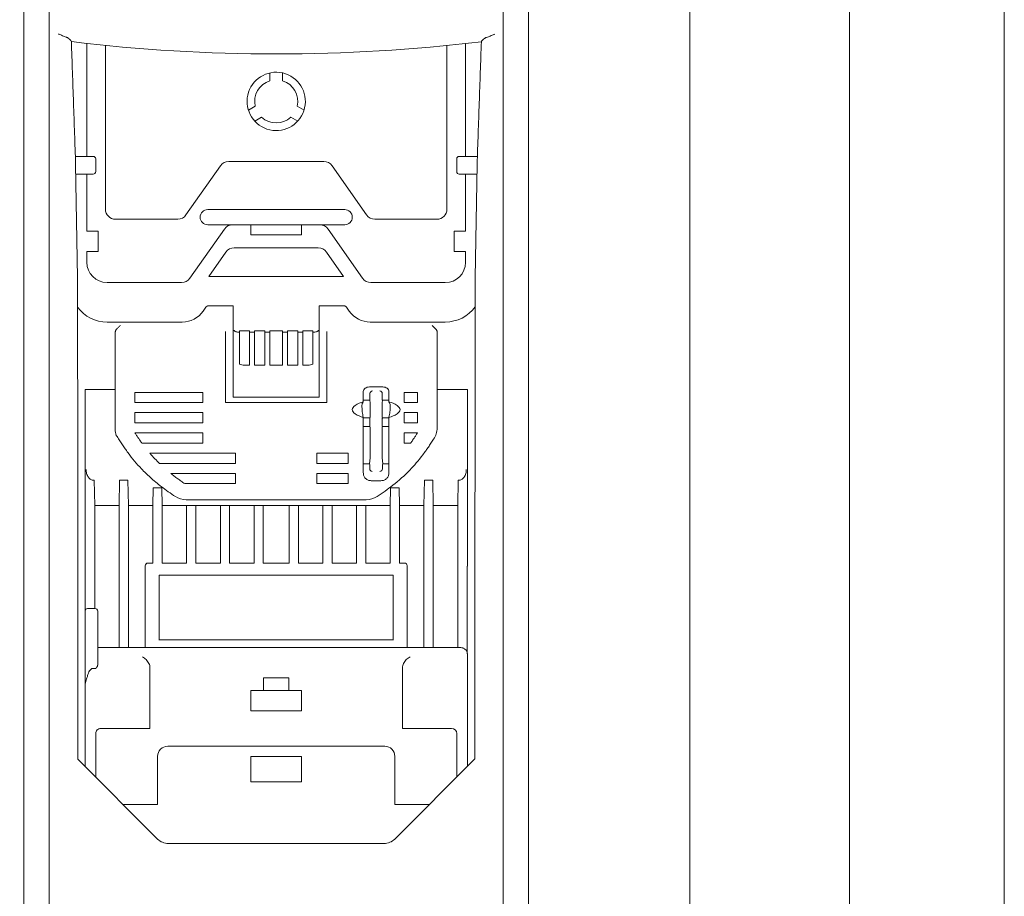
# Model space of a CAD drawing. Units: millimetres. Extents: x 0 to 13571, y 0 to 4752.
# Drawn here: x 2968 to 3162, y 2244 to 2417 of the extents above; entities that cross this region are included whole.
import ezdxf
from ezdxf.enums import TextEntityAlignment as Align

# ---------------------------------------------------------------- set-up
doc = ezdxf.new("R2010")
doc.units = ezdxf.units.MM
for name, color, linetype, lineweight in [('2DE_OBJ_Lamel-APP', 130, 'Continuous', 18), ('2DE_OBJ_Lamel-DISTR', 53, 'Continuous', 18), ('2DE_TXTNUM', 11, 'Continuous', 18)]:
    doc.layers.add(name, color=color, linetype=linetype, lineweight=lineweight)
doc.layers.add('2DE_TXTPAR', color=41, linetype='Continuous')
doc.styles.add('CP_ATTR', font='arial.ttf')
doc.styles.add('CP_ELATT', font='arial.ttf')

# ---------------------------------------------------------------- blocks, each defined once
blk = doc.blocks.new('2dlam_btvc123_3_gor-03_zvunwso')
at = {"linetype": 'Continuous'}
for p, q in [((-49.780892294375, 278.2610373144466), (-49.780892294375, -382.7389626855561)), ((49.71910770562589, 278.2610373144466), (49.71910770562589, -382.7389626855561)), ((-37.38089229439096, 163.3951646006858), (-37.38089229439096, 185.6761199137909)), ((-33.70931941913762, 152.9992216380096), (-33.70931941913671, 185.2910633730856)), ((33.6475348303984, 185.2755565469086), (33.6475348303984, 152.9992216380096)), ((37.31910770565355, 163.3951646007299), (37.31910770565355, 185.6589030768778)), ((-1.280892294368639, 178.3066288992686), (-1.280892294368639, 179.8570957771035)), ((1.219107705631357, 178.3066288992686), (1.219107705631357, 179.8570957771035)), ((-5.516447818175038, 172.5208984115966), (-4.17370411423735, 173.2961318505167)), ((5.454663229437869, 172.5208984115966), (4.111919525498588, 173.2961318505167)), ((-2.923704114237806, 171.1310683410597), (-4.266447818175261, 170.3558349021326)), ((2.861919525498365, 171.1310683410597), (4.204663229437413, 170.3558349021326)), ((-39.64095008399272, 163.3951646006858), (-36.13089495294218, 163.3951646006858)), ((39.64095013515987, 163.3951646007299), (36.06910504716416, 163.3951646007299)), ((-35.63089495294117, 160.3951646006858), (-35.63089495294117, 162.8951646006899)), ((-11.03475133434767, 161.5467783912277), (-17.82690572240926, 151.8516648847776)), ((-9.396730120165783, 162.3992216380066), (9.334945531428618, 162.3992216380066)), ((17.76512113367596, 151.8516648847776), (10.97296674561403, 161.5467783912277)), ((35.56910504716552, 162.8951646007258), (35.56910504716552, 160.3951646007299)), ((-36.13089495294218, 159.8951646006899), (-39.55405421194621, 159.8951646006899)), ((-37.38089229439096, 148.6451672583698), (-37.38089229439096, 159.8951646006899)), ((36.06910504716416, 159.8951646007299), (39.55405421194155, 159.8951646007299)), ((37.31910770565355, 148.6451672584035), (37.31910770565355, 159.8951646007299)), ((-13.53089229436864, 152.8992216380106), (13.46910770563136, 152.8992216380106)), ((-31.13089495294389, 150.999218980332), (-31.70931941913807, 150.9992216380119)), ((-19.46492693659729, 150.9992216380119), (-31.13089495294389, 150.999218980332)), ((13.46910770563136, 149.8992216380097), (-13.53089229436864, 149.8992216380097)), ((-5.030892294366026, 149.8992216380097), (-5.030892294366026, 147.8992216380065)), ((4.969107705633972, 147.8992216380065), (4.969107705633972, 149.8992216380097)), ((31.06910504722681, 150.999218980332), (19.40314234785967, 150.9992216380119)), ((31.64753483039977, 150.9992216380119), (31.06910504722407, 150.999218980332)), ((-37.38089229439096, 148.6451672583698), (-35.13089229445369, 148.6451672583698)), ((-35.13089229445369, 144.645167258363), (-35.13089229445369, 148.6451672583698)), ((-10.25413576046048, 149.0467783912358), (-17.046290148519, 139.3516648847867)), ((4.969107705633972, 147.8992216380065), (-5.030892294366026, 147.8992216380065)), ((16.9845055597807, 139.3516648847749), (10.1923511717199, 149.0467783912358)), ((37.31910770565355, 148.6451672584035), (35.06910770565355, 148.6451672584035)), ((35.06910770567356, 144.645167258363), (35.06910770565355, 148.6451672584035)), ((-37.38089229439096, 144.645167258363), (-35.13089229445369, 144.645167258363)), ((-37.38089229439096, 142.4992216380046), (-37.38089229439096, 144.645167258363)), ((-13.32819261569341, 139.7231659449899), (-9.969637494703989, 144.5171637335079)), ((-8.331616280518688, 145.3696069802786), (8.269826374800687, 145.3696069802786)), ((13.26640270996904, 139.7231659449899), (9.907847588984962, 144.5171637335079)), ((37.31910770565355, 144.645167258363), (35.06910770567356, 144.645167258363)), ((37.31910770565355, 142.4992216380046), (37.31910770565355, 144.645167258363)), ((-18.68431136270465, 138.4992216380087), (-33.38089229439095, 138.4992216380087)), ((-13.32819261569341, 139.7231659449899), (13.26640270996904, 139.7231659449899)), ((18.62252677396509, 138.4992216380087), (33.31910770565186, 138.4992216380087)), ((-14.43709266314454, 132.8648684000695), (-13.88983318410567, 133.6460258728366)), ((-13.43953591998342, 133.8981877567598), (-8.530894952877247, 133.8981877567598)), ((-8.530894952879066, 115.8889827767088), (-8.530894952877247, 133.8981877567598)), ((8.469105429396222, 115.8889827767088), (8.469105429396222, 133.8981877567598)), ((8.469105429396222, 133.8981877567598), (13.37774601425371, 133.8981877567598)), ((14.37530275741483, 132.8648684000695), (13.82804330646729, 133.646025892529)), ((-33.38089495287886, 130.7222770497387), (-18.55421142554007, 130.7222770497387)), ((33.31910504714779, 130.7222770497387), (18.49242151980695, 130.7222770497387)), ((-31.75938391320517, 109.2321514971877), (-31.75938391320221, 128.7594755658278)), ((-10.03089495287724, 128.8482088535564), (-10.0308949528777, 114.8409821878044)), ((-8.280892294388195, 129.0776445927477), (-8.530894952879066, 129.0776445927477)), ((-8.280892294390922, 129.0776445927586), (-8.280892294390922, 128.9887113033255)), ((-7.280891912115292, 122.4100504430275), (-7.280891912115292, 128.9887113033255)), ((-5.280891912115293, 128.9887113033255), (-7.280891912115292, 128.9887113033255)), ((-5.280891912115293, 128.9887113033255), (-5.280891912115293, 128.7238239516478)), ((-5.280891912115293, 128.7238239516478), (-5.280889239184943, 126.9211254965735)), ((-5.280891912115293, 128.7238239516478), (-4.280891912115293, 128.7238239516478)), ((-5.280891912109836, 128.7238239516227), (-5.280889239178691, 126.9211254965557)), ((-4.280891912115293, 122.2050579292058), (-4.280891912115293, 128.9887113033255)), ((-2.280891912116083, 128.9887113033255), (-4.280891912115293, 128.9887113033255)), ((-2.280891912116083, 122.2050579292058), (-2.280891912116083, 128.9887113033255)), ((-2.280891912116083, 128.7238239516478), (-1.280891912116089, 128.7238239516478)), ((-1.280891912116089, 122.2050579292058), (-1.280891912116089, 128.9887113033255)), ((1.219108087884364, 128.9887113033255), (-1.280891912116089, 128.9887113033255)), ((1.219108087884364, 122.2050579292058), (1.219108087884364, 128.9887113033255)), ((1.219108087884364, 128.7238239516478), (2.219108087884706, 128.7238239516478)), ((2.219108087884706, 122.2050579292058), (2.219108087884706, 128.9887113033255)), ((4.219108087884363, 128.9887113033255), (2.219108087884706, 128.9887113033255)), ((4.219108087884363, 122.2050579292058), (4.219108087884363, 128.9887113033255)), ((4.219108087884363, 128.7238239516478), (5.219108087884706, 128.7238239516478)), ((5.219108087884706, 128.7238239516478), (5.219104650421286, 126.9211254965735)), ((5.219108087890048, 128.7238239516227), (5.219104650427539, 126.9211254965557)), ((5.219108087884706, 128.9887113033255), (5.219108087884706, 128.7238239516478)), ((7.219108087884251, 128.9887113033255), (5.219108087884706, 128.9887113033255)), ((7.219108087884251, 124.3791232145486), (7.219108087884251, 128.9887113033255)), ((8.469105429396222, 129.0776445927477), (8.219107705611236, 129.0776445927477)), ((8.219107705608508, 129.0776445927586), (8.219108087883683, 128.9887113033255)), ((9.969105429396222, 128.8482088535564), (9.969105429396222, 114.8409821878044)), ((31.69759438971994, 128.7594756235476), (31.69759438972131, 109.8447428882277)), ((-5.280891912115293, 122.2050579292058), (-5.280889239184943, 126.9211254965735)), ((5.219104650421286, 126.9211254965735), (5.219108087884706, 122.2050579292058)), ((7.219108087884251, 124.3791232145486), (7.219107992313522, 122.4100507385137)), ((-5.280891912115293, 122.2050579292058), (-6.280892294390581, 122.2050579292058)), ((-2.280891912116083, 122.2050579292058), (-4.280891912115293, 122.2050579292058)), ((1.219108087884364, 122.2050579292058), (-1.280891912116089, 122.2050579292058)), ((4.219108087884363, 122.2050579292058), (2.219108087884706, 122.2050579292058)), ((6.219107705609418, 122.2050579292058), (5.219108087884706, 122.2050579292058)), ((-37.73089251902002, 117.3939868540506), (-31.75938391320278, 117.3939868540615)), ((-37.73089251902002, 117.3939868540506), (-37.73089251902002, 82.58565839399309)), ((-27.8972471198299, 114.8482088535565), (-27.8972471198299, 116.8482088535566)), ((-27.8972471198299, 116.8482088535566), (-14.53089495287793, 116.8482088535566)), ((-14.53089495287793, 116.8482088535566), (-14.53089495287793, 114.8482088535565)), ((17.13701616086007, 114.9755854257177), (17.13701616086007, 117.0213124688735)), ((20.98319569312878, 117.9142925424944), (18.35501440106735, 117.9142925424944)), ((18.46151118441355, 116.6239392108969), (18.46151118441355, 115.3996082855738)), ((20.87670422675774, 116.6239392108969), (20.87670422675774, 115.3996082855738)), ((22.20119393333505, 117.0213124688735), (22.20119393333505, 114.9755854257177)), ((25.20119393333528, 116.8482088535566), (27.83545759634762, 116.8482088535566)), ((25.20119393333528, 114.8482088535565), (25.20119393333528, 116.8482088535566)), ((27.83545759634762, 116.8482088535566), (27.83545759634762, 114.8482088535565)), ((37.66910793026682, 117.3939868540506), (31.69759438971994, 117.3939868540615)), ((37.66910793026682, 117.3939868540506), (37.66910793026682, 82.58565839399309)), ((-14.53089495287793, 114.8482088535565), (-27.8972471198299, 114.8482088535565)), ((-10.0308949528777, 114.8409821878044), (9.969105429396222, 114.8409821878044)), ((8.469105429396222, 115.8889827767088), (-8.530894952879066, 115.8889827767088)), ((17.137016160862, 115.2955242398166), (18.36910770558541, 115.2955242398166)), ((18.36910770558541, 115.3304343696754), (18.36910770558541, 115.2955242398166)), ((18.36910770558541, 115.3304343696754), (18.42692686054488, 115.3304343696754)), ((18.42692686054488, 115.3304343696754), (18.46151118441355, 115.3996082855738)), ((18.48269929681316, 114.7713041035058), (18.42692686054488, 115.3304343696754)), ((20.85551611435846, 114.7713041035058), (20.91128855062732, 115.3304343696754)), ((20.91128855062732, 115.3304343696754), (20.87670422675774, 115.3996082855738)), ((20.91128855062732, 115.3304343696754), (20.96910770558498, 115.3304343696754)), ((20.96910770558498, 115.2955242398166), (20.96910770558498, 115.3304343696754)), ((20.96910770558498, 115.2955242398166), (22.2011939333388, 115.2955242398166)), ((27.83545759634762, 114.8482088535565), (25.20119393333528, 114.8482088535565)), ((-27.8972471198299, 110.8482088535565), (-27.8972471198299, 112.8482088535615)), ((-27.8972471198299, 112.8482088535615), (-14.53089495287793, 112.8482088535615)), ((-14.53089495287793, 112.8482088535615), (-14.53089495287793, 110.8482088535565)), ((25.20119393333528, 110.8482088535565), (25.20119393333528, 112.8482088535615)), ((25.20119393333528, 112.8482088535615), (27.83545759634762, 112.8482088535615)), ((27.83545759634762, 112.8482088535615), (27.83545759634762, 110.8482088535565)), ((-14.53089495287793, 110.8482088535565), (-27.8972471198299, 110.8482088535565)), ((17.13701616086007, 101.0379795482799), (17.13701616086007, 111.9153296412587)), ((17.137016160862, 111.7920618670937), (18.36910770558541, 111.7920618670937)), ((18.36910770558541, 111.7920618670937), (18.36910770558541, 111.7571517372457)), ((18.36910770558541, 111.7571517372457), (18.42692686054488, 111.7571517372457)), ((18.48204050477841, 111.9776902984076), (18.42692686054488, 111.7571517372457)), ((18.42692686054488, 111.7571517372457), (18.46261721675535, 111.6857655881736)), ((18.46261721675535, 111.6857655881736), (18.46261721675535, 110.2107846093276)), ((20.85617490639549, 111.9776902984076), (20.91128855062584, 111.7571517372457)), ((20.91128855062584, 111.7571517372457), (20.87559819441515, 111.6857655881736)), ((20.87559819441515, 111.6857655881736), (20.87559819441515, 110.2107846093276)), ((20.96910770558498, 111.7571517372457), (20.91128855062584, 111.7571517372457)), ((20.96910770558498, 111.7571517372457), (20.96910770558498, 111.7920618670937)), ((20.96910770558498, 111.7920618670937), (22.2011939333388, 111.7920618670937)), ((22.20119393333505, 111.9153296412587), (22.20119393333505, 101.0379795482799)), ((27.83545759634762, 110.8482088535565), (25.20119393333528, 110.8482088535565)), ((-27.8972471198299, 108.8482088535565), (-14.53089495287793, 108.8482088535565)), ((-14.53089495287793, 106.8482088535565), (-14.53089495287793, 108.8482088535565)), ((18.41560339094622, 110.1167497961864), (17.137016160862, 110.1167497961864)), ((18.41560339094622, 110.1167497961864), (18.46261721675535, 110.2107846093276)), ((18.46671900600449, 109.9122094440645), (18.41560339094622, 110.1167497961864)), ((18.46867165027879, 109.9122094440645), (18.46671900600449, 109.9122094440645)), ((20.87149640516782, 109.9122094440645), (20.86954376089307, 109.9122094440645)), ((20.87149640516782, 109.9122094440645), (20.92261202022382, 110.1167497961864)), ((20.92261202022382, 110.1167497961864), (20.87559819441515, 110.2107846093276)), ((22.2011939333388, 110.1167497961864), (20.92261202022382, 110.1167497961864)), ((25.20119393333528, 108.8482088535565), (27.83545759634762, 108.8482088535565)), ((25.20119393333528, 106.8482088535565), (25.20119393333528, 108.8482088535565)), ((-14.53089495287793, 106.8482088535565), (-26.53048701044099, 106.8482088535565)), ((26.46869748695815, 106.8482088535565), (25.20119393333528, 106.8482088535565)), ((-24.94742340990797, 104.8482088535565), (-8.030895418601288, 104.8482088535565)), ((-8.030895418601288, 104.8482088535565), (-8.030895418601288, 102.8482088535556)), ((7.969104581397798, 104.8482088535565), (7.969104581397798, 102.8482088535556)), ((7.969104581397798, 104.8482088535565), (14.1370161608603, 104.8482088535565)), ((14.1370161608603, 104.8482088535565), (14.1370161608603, 102.8482088535556)), ((18.35143494380645, 102.7637740576356), (18.46650638157541, 103.9173891394375)), ((18.46888433551805, 103.9173891394375), (18.46650638157541, 103.9173891394375)), ((20.87170902959576, 103.9173891394375), (20.86933107565494, 103.9173891394375)), ((20.98678046736393, 102.7637740576356), (20.87170902959576, 103.9173891394375)), ((-8.030895418601288, 102.8482088535556), (-23.05306980687658, 102.8482088535556)), ((14.1370161608603, 102.8482088535556), (7.969104581397798, 102.8482088535556)), ((18.35143494380645, 102.7637740576356), (17.137016160862, 102.7637740576356)), ((18.35143494380645, 102.7637740576356), (18.42080866593369, 102.6250160458126)), ((18.42080866593369, 102.6250160458126), (18.42080866593369, 101.7566334313014)), ((20.98678046736393, 102.7637740576356), (20.91740674523771, 102.6250160458126)), ((20.91740674523771, 102.6250160458126), (20.91740674523771, 101.7566334313014)), ((20.98678046736393, 102.7637740576356), (22.2011939333388, 102.7637740576356)), ((-35.91033059459369, 99.50321689361772), (-36.02589537915174, 99.50321689361772)), ((-35.91033059459369, 99.50321689361772), (-35.82305526995333, 94.5032168936268)), ((-30.99760591923598, 94.5032168936268), (-30.91033059459369, 99.50321689361772)), ((-29.26033059459462, 99.50321689361772), (-30.91033059459369, 99.50321689361772)), ((-29.26033059459462, 99.50321689361772), (-29.17305526995517, 94.5032168936268)), ((-20.79213849227619, 100.8482088535616), (-8.030895418601288, 100.8482088535616)), ((-8.030895418601288, 100.8482088535616), (-8.030895418601288, 98.84820885355657)), ((7.969104581397798, 100.8482088535616), (7.969104581397798, 98.84820885355657)), ((7.969104581397798, 100.8482088535616), (14.1370161608603, 100.8482088535616)), ((14.1370161608603, 100.8482088535616), (14.13701616085939, 98.84820885355657)), ((18.70773695496882, 99.41429254249668), (20.6304731392238, 99.41429254249668)), ((29.11127068120175, 94.5032168936268), (29.19854600584392, 99.50321689361772)), ((30.84854600584368, 99.50321689361772), (29.19854600584392, 99.50321689361772)), ((30.84854600584368, 99.50321689361772), (30.93582133048403, 94.5032168936268)), ((35.76127068120332, 94.5032168936268), (35.84854600584413, 99.50321689361772)), ((35.96411079040207, 99.50321689361772), (35.84854600584413, 99.50321689361772)), ((-24.34760591923725, 94.5032168936268), (-24.28589294535232, 98.0387507995529)), ((-22.58476824383809, 98.0387507995529), (-24.28589294535232, 98.0387507995529)), ((-22.58476824383809, 98.0387507995529), (-22.52305526995315, 94.5032168936268)), ((-8.030895418601288, 98.84820885355657), (-18.07954413436175, 98.84820885355657)), ((14.13701616085939, 98.84820885355657), (7.969104581397798, 98.84820885355657)), ((22.46127068120313, 94.5032168936268), (22.52298365508716, 98.0387507995529)), ((24.22410835660037, 98.0387507995529), (22.52298365508716, 98.0387507995529)), ((24.22410835660037, 98.0387507995529), (24.28582133048542, 94.5032168936268)), ((-17.75759272073628, 95.66103465677952), (17.69580294930017, 95.66103465677952)), ((-30.99760591923598, 94.5032168936268), (-35.82305526995333, 94.5032168936268)), ((-35.82305526995333, 74.21580168928584), (-35.82305526995333, 94.5032168936268)), ((-30.99760591923598, 94.5032168936268), (-30.99760591923507, 66.54921918084347)), ((-29.17305526995517, 66.54921918084347), (-29.17305526995517, 94.5032168936268)), ((-24.34760591923725, 94.5032168936268), (-29.17305526995517, 94.5032168936268)), ((-24.34760591923725, 94.5032168936268), (-24.34760591923521, 83.16402990790085)), ((-17.69760591923659, 94.5032168936268), (-22.52305526995315, 94.5032168936268)), ((-22.52305526995315, 83.16402990790085), (-22.52305526995315, 94.5032168936268)), ((-17.69760591923659, 94.5032168936268), (-17.69760599637663, 83.16402990790085)), ((-17.63651319198743, 94.50321689363771), (-17.69760591923659, 94.5032168936268)), ((-17.63651319198743, 94.50321689363771), (-15.93414799720494, 94.50321689363771)), ((-15.87305534708309, 94.5032168936268), (-15.93414799720494, 94.50321689363771)), ((-15.87305534709469, 83.16402990790085), (-15.87305534708309, 94.5032168936268)), ((-11.04760591923616, 94.5032168936268), (-15.87305534708309, 94.5032168936268)), ((-10.98651319198778, 94.50321689363771), (-11.04760591923616, 94.5032168936268)), ((-11.04760591923616, 94.5032168936268), (-11.0476060735192, 83.16402990790085)), ((-10.98651319198778, 94.50321689363771), (-9.284147997202126, 94.50321689363771)), ((-9.223055269953534, 94.5032168936268), (-9.284147997202126, 94.50321689363771)), ((-4.397606150623232, 94.50321689564359), (-9.223055269953534, 94.5032168936268)), ((-9.223055424236124, 83.16402990790085), (-9.223055269953534, 94.5032168936268)), ((-4.397606150623232, 94.50321689564359), (-4.336513191986909, 94.50321689363771)), ((-4.397606150623232, 94.50321689564359), (-4.397606150660066, 83.16402990790085)), ((-4.336513191986909, 94.50321689363771), (-2.634147997202035, 94.50321689363771)), ((-2.634147997202035, 94.50321689363771), (-2.573055269954238, 94.5032168936268)), ((-2.573055501377098, 83.16402990790085), (-2.573055269954238, 94.5032168936268)), ((2.511270681202404, 94.5032168936268), (-2.573055269954238, 94.5032168936268)), ((2.511270681202404, 94.5032168936268), (2.572363408451562, 94.50321689363771)), ((2.511270681202404, 94.5032168936268), (2.511270681202404, 83.16402990790085)), ((2.572363408451562, 94.50321689363771), (4.274728603235303, 94.50321689363771)), ((4.274728603235303, 94.50321689363771), (4.335821330484916, 94.5032168936268)), ((9.16127068120295, 94.5032168936268), (4.335821330484916, 94.5032168936268)), ((4.335821330484916, 83.16402990790085), (4.335821330484916, 94.5032168936268)), ((9.2223634084512, 94.50321689363771), (9.16127068120295, 94.5032168936268)), ((9.16127068120295, 94.5032168936268), (9.161270604061428, 83.16402990790085)), ((9.2223634084512, 94.50321689363771), (10.92472860323505, 94.50321689363771)), ((10.9858213304841, 94.5032168936268), (10.92472860323505, 94.50321689363771)), ((15.8112705269441, 94.50321689497558), (10.9858213304841, 94.5032168936268)), ((10.98582125334394, 83.16402990790085), (10.9858213304841, 94.5032168936268)), ((15.8112705269441, 94.50321689497558), (15.81127052691863, 83.16402990790085)), ((15.87236340845163, 94.50321689363771), (15.8112705269441, 94.50321689497558)), ((15.87236340845163, 94.50321689363771), (17.5747286032356, 94.50321689363771)), ((17.63582117622627, 94.5032168936268), (17.5747286032356, 94.50321689363771)), ((22.46127068120313, 94.5032168936268), (17.63582117622627, 94.5032168936268)), ((17.63582117620297, 83.16402990790085), (17.63582117622627, 94.5032168936268)), ((22.46127068120313, 94.5032168936268), (22.46127044977948, 83.16402990790085)), ((29.11127068120175, 94.5032168936268), (24.28582133048542, 94.5032168936268)), ((24.28582109906199, 83.16402990790085), (24.28582133048542, 94.5032168936268)), ((29.11127068120175, 94.5032168936268), (29.11127068120175, 66.54921918084347)), ((35.76127068120332, 94.5032168936268), (30.93582133048403, 94.5032168936268)), ((30.93582133048403, 66.54921918084347), (30.93582133048403, 94.5032168936268)), ((35.76127068120332, 94.5032168936268), (35.76127068120058, 66.54921918084347)), ((-37.70471191564686, 82.53329319920884), (-37.73089251902002, 82.58565839399309)), ((-37.70471191564686, 73.87548101100083), (-37.70471191564686, 82.53329319920884)), ((-25.85128618688384, 82.66410606031788), (-25.85128618688384, 66.54921918084347)), ((-24.34760591923521, 83.16402990790085), (-25.35136233930575, 83.16402990790085)), ((-17.69760599637663, 83.16402990790085), (-22.52305526995315, 83.16402990790085)), ((-11.0476060735192, 83.16402990790085), (-15.87305534709469, 83.16402990790085)), ((-4.397606150660066, 83.16402990790085), (-9.223055424236124, 83.16402990790085)), ((2.511270681202404, 83.16402990790085), (-2.573055501377098, 83.16402990790085)), ((9.161270604061428, 83.16402990790085), (4.335821330484916, 83.16402990790085)), ((15.81127052691863, 83.16402990790085), (10.98582125334394, 83.16402990790085)), ((22.46127044977948, 83.16402990790085), (17.63582117620297, 83.16402990790085)), ((25.28957775055279, 83.16402990790085), (24.28582109906199, 83.16402990790085)), ((25.78950159813201, 82.66410606031788), (25.78950159813201, 66.54921918084347)), ((37.64292732689411, 82.53329319920884), (37.66910793026682, 82.58565839399309)), ((37.64292732689411, 82.53329319920884), (37.64292732689411, 65.39947103098439)), ((23.04080711679376, 80.81928562261737), (-23.10259170554321, 80.81928562261737)), ((-23.10259170554321, 68.01049885006796), (-23.10259170554321, 80.81928562261737)), ((23.04080711679376, 68.01049885006796), (23.04080711679376, 80.81928562261737)), ((-35.73089495286786, 74.21580168928584), (-37.23089495286706, 74.21580168928584)), ((-37.73089495286888, 65.61504542963667), (-37.73089495286888, 73.71580168928946)), ((-35.23089495286604, 63.1410222031668), (-35.23089495286696, 73.71580168928946)), ((-23.17192737166442, 68.01049885006796), (23.1101149730348, 68.01049885006796)), ((36.16910504708812, 66.54921918084347), (-35.23089495286604, 66.54921918084347)), ((-37.73089229437494, 61.92897371540674), (-37.73089495286888, 65.61504542963667)), ((37.66910504708813, 65.11537600279462), (37.66910504708813, 62.21909216191671)), ((-36.37666119973892, 62.36485840881461), (-35.73089495286649, 62.36485840881461)), ((-24.93089495290679, 50.54460750087264), (-24.93089495290679, 62.50776729651171)), ((24.8691050471324, 50.54460750087264), (24.8691050471324, 62.50776729651171)), ((37.66910770563028, 61.92897371540674), (37.66910504708813, 62.21909216191671)), ((-37.73089495286615, 58.72512917180893), (-37.73089229437494, 60.24922183852777)), ((-37.73089229437494, 60.24922183852777), (-37.73089229437494, 61.92897371540674)), ((-2.530894952887138, 60.5446101585635), (-2.530894952887138, 58.04461015857668)), ((2.469105047112861, 60.5446101585635), (-2.530894952887138, 60.5446101585635)), ((2.469105047112861, 58.04461015857668), (2.469105047112861, 60.5446101585635)), ((37.66910770562744, 56.33237899184996), (37.66910770563028, 61.92897371540674)), ((-37.73089229437494, 56.33237899184996), (-37.73089495286615, 58.72512917180893)), ((-37.73089495286615, 51.50586637129482), (-37.73089229437494, 56.33237899184996)), ((-5.030894952887137, 58.04461015857668), (-5.030894952887137, 54.04461015858078)), ((-5.030894952887137, 58.04461015857668), (4.969105047111952, 58.04461015857668)), ((4.969105047111952, 54.04461015858078), (4.969105047111952, 58.04461015857668)), ((37.66910504708813, 51.50586637129482), (37.66910770563028, 56.33237899184996)), ((37.66910504708585, 51.50586637129482), (37.66910770562744, 56.33237899184996)), ((-5.030894952887137, 54.04461015858078), (4.969105047111952, 54.04461015858078)), ((-37.73089229437494, 50.8492218385236), (-37.73089495286615, 51.50586637129482)), ((-37.73089495286615, 49.83094129825668), (-37.73089229437494, 50.8492218385236)), ((-34.63089495291479, 50.54460750087264), (-24.93089495290679, 50.54460750087264)), ((34.5691050471396, 50.54460750087264), (24.8691050471324, 50.54460750087264)), ((37.66910770563061, 50.8492218385236), (37.66910504708813, 51.50586637129482)), ((37.66910770562789, 50.8492218385236), (37.66910504708585, 51.50586637129482)), ((37.66910504708813, 49.83094129825668), (37.66910770563061, 50.8492218385236)), ((37.66910504708585, 49.83094129825668), (37.66910770562789, 50.8492218385236)), ((-37.73089229437494, 49.54922183852977), (-37.73089495286615, 49.83094129825668)), ((-37.73089229437494, 49.54922183852977), (-37.73089495286615, 43.06445169600556)), ((-35.63089495291661, 49.54460750087672), (-35.63089495291115, 40.96445169604701)), ((35.56910504713868, 49.54460750087672), (35.56910504713517, 40.96445169604701)), ((37.66910770563061, 49.54922183852977), (37.66910504708813, 49.83094129825668)), ((37.66910770562789, 49.54922183852977), (37.66910504708585, 49.83094129825668)), ((37.66910504708813, 43.06445169599783), (37.66910770563061, 49.54922183852977)), ((-21.43089229438283, 47.0446101585744), (21.36910770565555, 47.0446101585744)), ((-23.43089229438192, 35.54461015855668), (-23.43089229438192, 45.04461015857986)), ((-5.030894952887137, 40.04461015857669), (-5.030894952887137, 45.04461015857986)), ((-5.030894952887137, 45.04461015857986), (4.969105047111952, 45.04461015857986)), ((4.969105047111952, 45.04461015857986), (4.969105047111952, 40.04461015857669)), ((23.36910770565555, 35.54461015855668), (23.36910770565555, 45.04461015857986)), ((-5.030894952887137, 40.04461015857669), (4.969105047111952, 40.04461015857669)), ((-30.21105341542159, 35.54461015855668), (-23.43089229438192, 35.54461015855668)), ((30.14926350964595, 35.54461015855668), (23.36910770565555, 35.54461015855668))]:
    blk.add_line(p, q, dxfattribs=at)
at = {"color": 5, "linetype": 'Continuous'}
for p, q in [((-44.78089229437421, 254.4056243545488), (-44.78089229437001, -144.9773551379953)), ((44.71910770562295, 254.4056243545488), (44.71910770562681, -144.9773551379953)), ((-42.93313061249089, 187.5573644788705), (-42.87643207801693, 187.5303955491476)), ((-39.58735975155207, 161.8442754946227), (-39.20403957362669, 139.4115647975445)), ((39.58735975155093, 161.8442754946368), (39.20403957362714, 139.4115647975445)), ((-39.16435864342395, 44.49791538655563), (-23.40957460934817, 28.74313135247895)), ((23.34778470357242, 28.74313135247895), (39.16434252775252, 44.5596891767018)), ((-21.28825426578794, 27.86445169603758), (21.22646436001276, 27.86445169603758))]:
    blk.add_line(p, q, dxfattribs=at)
for centre, radius, start, end in [((0.04728527356428, 524.8624724823105), 341.2451468443217, 263.188264993354, 276.7956773001665), ((-21.28825426578794, 30.86445169603758), 3.00000000000051, 225.000000000009, 270), ((21.22646436001276, 30.86445169603758), 3, 270, 314.9999999999908)]:
    blk.add_arc(centre, radius, start, end, dxfattribs=at)
at = {"linetype": 'Continuous'}
for centre, radius, start, end in [((-0.03089229436864, 174.2446096969506), 5.749999999998339, 77.44414220140959, 77.16679768481815), ((-0.03089229436864, 174.2446096969506), 4.250000000001729, 107.1046351766448, 192.8953648233883), ((-0.03089229436864, 174.2446096969506), 4.24999999999974, 347.1046351766117, 72.8953648233552), ((-0.03089229436864, 174.2446096969506), 4.2500000000018, 227.104635176656, 312.8953648233393), ((-36.13089495294218, 162.8951646006899), 0.5, 0, 90), ((36.06910504716416, 162.8951646007258), 0.5, 90, 180), ((-9.39673012016283, 160.3992216380097), 2, 90, 144.9858740220488), ((9.33494553143146, 160.3992216380097), 1.99999999999944, 35.01412597797998, 90), ((-36.13089495294218, 160.3951646006858), 0.5, 270, 0), ((36.06910504716416, 160.3951646007299), 0.5, 180, 270), ((-31.70931941913807, 152.9992216380096), 2, 180, 270), ((-19.46492693659729, 152.9992216380096), 2, 270, 324.98587402202), ((-13.53089229436864, 151.3992216380106), 1.5, 90, 270), ((13.46910770563136, 151.3992216380106), 1.5, 270, 90), ((19.40314234785683, 152.9992216380096), 2.00000000000123, 215.0141259779875, 270), ((31.64753483039977, 152.9992216380096), 2, 270, 0), ((-8.61611454627473, 147.8992216380065), 2, 90, 144.9858740220488), ((8.55432995753665, 147.8992216380065), 1.99999999999982, 35.01412597795115, 90), ((-8.33161628051869, 143.3696069802758), 2, 90, 144.9858740220125), ((8.26982637480069, 143.3696069802758), 2.0000000000016, 35.01412597797998, 90), ((-33.38089229439459, 142.499221638016), 3.99999999999591, 180.0000000001302, 269.8631215066177), ((33.31910770556703, 142.499221637976), 3.99999999996908, 270.0000000012311, 359.817495342157), ((-18.68431136270465, 140.4992216380064), 2, 270, 324.9858740222117), ((18.62252677396509, 140.4992216380064), 2.00000000000048, 215.0141259780125, 270), ((-33.38089495287886, 137.9992189803265), 7.27694193058733, 216.9295761086654, 270), ((-18.55421142554007, 135.7492189803347), 5.026941930600509, 270, 324.9858740220488), ((18.49242151981241, 135.7492189803347), 5.02694193059666, 215.0141259779223, 269.9999999999674), ((33.31910504715131, 137.9992189803156), 7.276941930580501, 269.9999999999674, 323.8890729769568), ((-31.05159419921893, 128.7595485801466), 0.7077897177500602, 172.8040225992698, 180.005910530045), ((30.98980519681481, 128.7595486673867), 0.70778919667339, 359.9940870760641, 7.195975608377853), ((18.9669357149628, 116.6233326541723), 0.50543411121068, 90.70208898520387, 178.6131337256608), ((20.37127969633104, 116.6233326542988), 0.5054341110884399, 1.386866261099215, 89.29791102844358), ((26.66910770558741, 112.4142908922035), 1.50000000000092, 163.1852257608911, 168.1278726874139), ((-29.75938391320608, 109.2321514971877), 1.99999999999909, 180, 214.0591723091628), ((27.69759438971835, 109.8447428882277), 4.00000000000076, 325.9408276909927, 0), ((18.92207515058408, 101.7567512401369), 0.5012667225155399, 180.3424140224399, 269.8116205414667), ((20.41614032428094, 101.7567512641249), 0.50126674629109, 270.1883721689793, 359.7124360382897), ((-17.75759272073628, 99.66103465677544), 3.99999999999731, 237.2082149230945, 270), ((17.6958032323663, 99.66103474006786), 4.00000008328972, 269.9999959453633, 302.7917839513155), ((-25.35136233930575, 82.66410606031788), 0.4999238475793401, 90, 180), ((25.28957775055279, 82.66410606031788), 0.4999238475779699, 0, 90), ((-37.23089495286706, 73.71580168928945), 0.5, 90, 180), ((-35.73089495286786, 73.71580168928945), 0.5, 0, 90), ((36.1675348313778, 65.23165306953479), 1.31756704696182, 70.5501261468973, 89.9317175132137), ((-34.63089495291661, 49.54460750087672), 1, 89.99999999994789, 180), ((34.5691050471396, 49.54460750087672), 1, 0, 90), ((-21.43089229438283, 45.04461015857986), 2, 90, 180), ((21.36910770565555, 45.04461015857986), 2, 0, 90)]:
    blk.add_arc(centre, radius, start, end, dxfattribs=at)
at = {"color": 5, "linetype": 'Continuous'}
for points in [[(-41.45948833267221, 186.9365770606255), (-41.83663134826929, 187.0714288206286), (-42.18007178279594, 187.2058907251116), (-42.52868798641428, 187.3574785099366), (-42.87643207801693, 187.5303955491476)], [(-41.45948833267221, 186.9365770606255), (-41.36960758245414, 186.9010212927969), (-41.26911372722974, 186.8507439629388), (-41.15692018922618, 186.783061314125), (-41.0319403906733, 186.6952895894137), (-41.0013899560663, 186.6720842548016), (-40.95626601172864, 186.6366046892867), (-40.89838387305838, 186.5891204520226), (-40.82955885544754, 186.529901102168), (-40.75160627429625, 186.4592161988698), (-40.681888668239, 186.3925787133648), (-40.62729095659778, 186.3377931718655), (-40.58851894822693, 186.2971777164898), (-40.56627845198636, 186.2730504893156), (-40.51094657877865, 186.2093734455065), (-40.47375880951267, 186.1614248904698), (-40.45095414872604, 186.1272019160747), (-40.43877160096417, 186.1047016141674), (-40.43345017077081, 186.0919210765905), (-40.42979196832095, 186.0796449663467), (-40.4283895169724, 186.0691869369148)], [(40.42775343415995, 186.0508617877476), (40.42904154782718, 186.0600944802459), (40.4324324454792, 186.070995519869), (40.43707313653886, 186.0818189154455), (40.44847660044253, 186.1021776766247), (40.47058214638162, 186.1341102662154), (40.50732908355711, 186.1796551470238), (40.56265672116192, 186.2408507818568), (40.58470632075603, 186.263849987467), (40.62373146449124, 186.3031623059137), (40.67888277370864, 186.3563734009726), (40.74931086974823, 186.421068936419), (40.82771170060289, 186.4893366193869), (40.89697466797225, 186.5465025976827), (40.9553973114099, 186.5924149810366), (41.00127717046871, 186.6269218791826), (41.03291178471121, 186.6498714018355), (41.15561156818012, 186.7320814173345), (41.26663239561628, 186.7959870565428), (41.36692987567482, 186.8438998074466), (41.45745961701073, 186.8781311580346)], [(42.87645057351028, 187.4348136964354), (42.56679268827099, 187.2927396952618), (42.17674022930792, 187.1333136059456), (41.84685674430965, 187.0110399595046), (41.45745961701073, 186.8781311580346)], [(42.87645057351028, 187.4348136964354), (42.90689890300382, 187.4487300985238), (42.93691922565346, 187.4606119922055), (42.96849968420326, 187.4710563181838), (42.99980690814299, 187.4792540520534)], [(-40.4283895169724, 186.0691869369148), (-40.2182642990301, 180.0156341267024), (-40.0081390670457, 173.9620813007568), (-39.79766755509854, 167.908065770112), (-39.58763286132489, 161.8549168132977)], [(39.58763286132397, 161.8549168132977), (39.79750869954296, 167.9034848105907), (40.00782102567428, 173.9529187261978), (40.21778723695832, 180.0018902648698), (40.42775343415995, 186.0508617877476)], [(-39.20403957362669, 139.4115647975445), (-39.1820483139727, 115.7022602571669), (-39.16815905061424, 91.97264754178468), (-39.16220711440383, 68.23460097370662), (-39.16435864342395, 44.49791538655563)], [(39.16434252775252, 44.5596891767018), (39.16221083795608, 68.28093730594082), (39.16817207364228, 92.00352885670463), (39.18206009509584, 115.7176906616673), (39.20403957362714, 139.4115647975445)]]:
    blk.add_spline(points, degree=3, dxfattribs=at)
at = {"linetype": 'Continuous'}
for points in [[(-13.43953591998342, 133.8981877567598), (-13.44824954248554, 133.8981197803318), (-13.45682997870426, 133.8979189420674), (-13.55375973108005, 133.8858717578696), (-13.63361647307511, 133.8608779900837), (-13.69661899724622, 133.8297773458175), (-13.76948017623181, 133.7786473156375), (-13.8302230688065, 133.7206108967275), (-13.87976649534766, 133.6600695458146), (-13.88484479151066, 133.6530656249488), (-13.88983318410567, 133.6460258728366)], [(13.82804330646729, 133.646025892529), (13.82302192812131, 133.6531116115075), (13.81797658961534, 133.6600695458146), (13.76843316303984, 133.7206108967698), (13.70769027046572, 133.7786473156607), (13.63482909151423, 133.8297773458175), (13.5718265673604, 133.8608779900837), (13.49196982536375, 133.8858717578696), (13.39504007297228, 133.8979189420674), (13.38645983089964, 133.8981197772887), (13.37774601425371, 133.8981877567598)], [(-31.7538090099938, 128.8482088535564), (-31.72338439560827, 128.9828469204417), (-31.68222510869691, 129.0829346367677), (-31.62404781420628, 129.1812523079547), (-31.52542835632175, 129.2990925473878)], [(-30.75938391320312, 130.0651369905117), (-30.96456945536636, 129.8599514483394), (-31.16502349543691, 129.6594974082659), (-31.3549888151407, 129.4695320885615), (-31.52542835632175, 129.2990925473878)], [(-7.280891912115292, 128.7238239516478), (-7.663574515424102, 128.7439880447705), (-7.987999075577135, 128.8014076606955), (-8.204769017851161, 128.8873436105996), (-8.280892294390922, 128.9887113033255)], [(8.219108087883683, 128.9887113033255), (8.142984811344945, 128.8873436105996), (7.926214869070918, 128.8014076606955), (7.601790356700917, 128.7439880447705), (7.219108087884251, 128.7238239516478)], [(31.46363883283891, 129.2990925473878), (31.29319929165831, 129.4695320885689), (31.10323397195498, 129.6594974082659), (30.90277993188556, 129.8599514483449), (30.69759438972039, 130.0651369905117)], [(31.46363883283891, 129.2990925473878), (31.55186280518319, 129.1959206747506), (31.62052437178943, 129.0827560851116), (31.67085277765546, 128.9524822050948), (31.69201949339186, 128.8482088535564)], [(-7.280891912115292, 122.4100504430275), (-6.798530033404857, 122.257194702976), (-6.280892294390581, 122.2050579292058)], [(6.219107705609418, 122.2050579292058), (6.736745817696828, 122.2571947794586), (7.219107992313522, 122.4100507385137)], [(17.13701616086007, 117.0213124688735), (17.2334378709038, 117.3526299061846), (17.5052118902048, 117.6443484336819), (17.90310727850044, 117.8436005965736), (18.35501440106735, 117.9142925424944)], [(18.46164966358276, 116.6355656856649), (18.46162794514327, 116.6345949008269), (18.4616062267022, 116.633624115982), (18.46157265813599, 116.6316843244258), (18.46154564165498, 116.6297457515629), (18.46153557801324, 116.6287771248744), (18.46152551437137, 116.6278084981836), (18.46151511901314, 116.6258731899215), (18.46151118441355, 116.6239392108969)], [(20.87670422675774, 116.6239392108969), (20.87670279785334, 116.6249060896425), (20.87670136895201, 116.6258729683777), (20.87668881490936, 116.6278087136379), (20.87666976951732, 116.6297457515629), (20.87665680728378, 116.6307149364347), (20.8766438450499, 116.631684121307), (20.87660808743067, 116.6336243128607), (20.87656574758694, 116.6355656856649)], [(20.98319569312878, 117.9142925424944), (21.43510281569627, 117.8436005965736), (21.83299820399225, 117.6443484336819), (22.10477222329235, 117.3526299061846), (22.20119393333505, 117.0213124688735)], [(17.13701616086007, 114.9755854257177), (15.50983721241664, 114.2550662948665), (14.9467764589358, 113.4454575334857), (15.50983721241664, 112.6358487720986), (17.13701616086007, 111.9153296412587)], [(17.13701616086007, 111.9153296412587), (16.94667238234603, 113.0056410349607), (16.88080678627727, 113.9432108361356), (16.94667238234603, 114.6248585577405), (17.13701616086007, 114.9755854257177)], [(18.48204050477841, 111.9776902984076), (18.48221849914262, 111.9786674447036), (18.48251496633986, 111.980648305715), (18.48326277163585, 111.9896417587724), (18.48400188755204, 112.0038335889216), (18.48473033581831, 112.0231411316017), (18.48544613815966, 112.0474817222566), (18.48614731631039, 112.0767726963086), (18.48683189199062, 112.1109313892257), (18.48749788693385, 112.1498751364415), (18.48814332286645, 112.1935212733838), (18.48876548500527, 112.2417264830797), (18.48935889433687, 112.2940587844118), (18.48992211223322, 112.3503420193738), (18.49045370006104, 112.4104000299599), (18.49095221919389, 112.4740566581499), (18.49141623099956, 112.5411357459525), (18.49184429684783, 112.6114611353437), (18.49223497810908, 112.6848566683256), (18.49269341468778, 112.7867411213938), (18.49307639903179, 112.8922176891274), (18.49338260408069, 113.0007351127365), (18.49361070276779, 113.1117421334438), (18.49375936803142, 113.2246874924417), (18.49382727280772, 113.3390199309338), (18.49383158578905, 113.3673799165676), (18.49383027837939, 113.4007187588936), (18.49382020602388, 113.4387078975046), (18.49379822415983, 113.4810187720068), (18.49376118822954, 113.5273228219848), (18.49370595367281, 113.5772914870395), (18.49362937592934, 113.6305962067599), (18.49352831044234, 113.6869084207537), (18.49339961264559, 113.7458995686165), (18.49324013798525, 113.8072410899326), (18.49304674189898, 113.8706044243076), (18.49281627982873, 113.935661011325), (18.49254560721329, 114.0020822905944), (18.49219006851297, 114.0777921226549), (18.49179575556627, 114.1506662165266), (18.49136402348495, 114.2205199258605), (18.49089622737483, 114.2871686043645), (18.49039372234881, 114.3504276057178), (18.48985786351193, 114.4101122835996), (18.48929000597673, 114.4660379917077), (18.48869150485177, 114.5180200837076), (18.48842293386269, 114.5392865563667), (18.48810541298553, 114.5629045080168), (18.48773971030368, 114.5881717022748), (18.4873265939126, 114.6143859027647), (18.48686683189908, 114.6408448731058), (18.48636119235107, 114.6668463769306), (18.48581044336015, 114.6916881778484), (18.4852153530154, 114.7146680394867), (18.4845766894058, 114.7350837254739), (18.48389522062007, 114.7522329994249), (18.48317171474639, 114.7654136249684), (18.48293575870525, 114.7686220447917), (18.48269929681316, 114.7713041035058)], [(20.85617490639549, 111.9776902984076), (20.85372003100895, 112.0163059203719), (20.85141687644955, 112.1091450419449), (20.84932963779954, 112.2518195673574), (20.8475225101414, 112.4399414008417), (20.84605968855874, 112.669122446614), (20.84461092121626, 113.1080737742736), (20.84450175179506, 113.5710077245376), (20.84574152829725, 114.0182840150078), (20.8470942026961, 114.2561831255434), (20.84881003180817, 114.4552136463167), (20.85082698232236, 114.6105966206687), (20.8530830209412, 114.7175530919585), (20.85551611435846, 114.7713041035058)], [(22.20119393333505, 111.9153296412587), (23.82837288177689, 112.6358487720986), (24.39143363526, 113.4454575334857), (23.82837288177689, 114.2550662948665), (22.20119393333505, 114.9755854257177)], [(22.20119393333505, 114.9755854257177), (22.39153771185056, 114.6248585577405), (22.45740330791841, 113.9432108361356), (22.39153771185056, 113.0056410349607), (22.20119393333505, 111.9153296412587)], [(-26.53048701044099, 106.8482088535565), (-26.90832541965949, 107.3861166216338), (-27.21889067582959, 107.8447410682784), (-27.55806889783116, 108.3464749609247), (-27.8972471198299, 108.8482088535565)], [(18.46769509699891, 109.9142952003749), (18.46720705150176, 109.913252322222), (18.46671900600449, 109.9122094440645)], [(18.46769509699891, 103.9142952003749), (18.46999699722028, 103.9259068759597), (18.47226581845552, 103.9603600134105), (18.47448949193483, 104.0170817788016), (18.47665594889804, 104.0954993381688), (18.47875312057874, 104.19503985759), (18.48076893821223, 104.3151305030987), (18.48269133303108, 104.4551984407735), (18.48450823627763, 104.6146708366536), (18.48620757917933, 104.7929748568185), (18.48817822991168, 105.0458708560259), (18.48987485368434, 105.3203822080668), (18.49128682570665, 105.6135696540786), (18.49240352117931, 105.9224939351816), (18.49321431531121, 106.2442157925106), (18.49370858330712, 106.5757959671987), (18.49387570037004, 106.9142952003703), (18.49370858330803, 107.2527944335415), (18.49321431531121, 107.5843746082369), (18.49240352117931, 107.9060964655655), (18.49128682570529, 108.2150207466766), (18.48987485368434, 108.5082081926807), (18.48817822991088, 108.7827195447207), (18.48620757917933, 109.0356155439276), (18.48450823627763, 109.2139195640889), (18.48269133303108, 109.3733919599817), (18.48076893821223, 109.5134598976488), (18.47875312057874, 109.6335505431648), (18.47665594889804, 109.7330910625787), (18.47448949193483, 109.8115086219527), (18.47226581845427, 109.8682303873356), (18.46999699722073, 109.9026835247928), (18.46769509699891, 109.9142952003749)], [(20.8705203141725, 103.9142952003749), (20.86821841395135, 103.9259068759597), (20.86594959271861, 103.9603600134105), (20.86372591923782, 104.0170817788016), (20.86155946227473, 104.0954993381688), (20.85946229059289, 104.19503985759), (20.85744647295985, 104.3151305030987), (20.85552407813884, 104.4551984407735), (20.85370717489593, 104.6146708366536), (20.85200783199252, 104.7929748568185), (20.85003718126143, 105.0458708560259), (20.84834055748752, 105.3203822080668), (20.84692858546532, 105.6135696540786), (20.84581188999323, 105.9224939351879), (20.8450010958577, 106.2442157925179), (20.84450682786439, 106.5757959672046), (20.84433971079989, 106.9142952003703), (20.84450682786439, 107.252794433547), (20.8450010958577, 107.5843746082369), (20.84581188999209, 107.9060964655655), (20.84692858546532, 108.2150207466766), (20.84834055748775, 108.5082081926807), (20.85003718126143, 108.7827195447207), (20.85200783199252, 109.0356155439276), (20.85370717489593, 109.2139195640889), (20.85552407813884, 109.3733919599817), (20.85744647296076, 109.5134598976488), (20.85946229059289, 109.6335505431648), (20.86155946227473, 109.7330910625787), (20.86372591923782, 109.8115086219527), (20.86594959271861, 109.8682303873356), (20.86821841395135, 109.9026835247928), (20.8705203141725, 109.9142952003749)], [(20.8705203141725, 109.9142952003749), (20.87100835967101, 109.913252322222), (20.87149640516782, 109.9122094440645)], [(26.46869748695815, 106.8482088535565), (26.84653588477886, 107.3861166050255), (27.15710115150069, 107.8447410670305), (27.49627937392427, 108.3464749602899), (27.83545759634762, 108.8482088535565)], [(-19.92394346639219, 96.29845760237778), (-22.67311700877781, 98.23731448236276), (-24.88492908604087, 100.0877631350517), (-26.6027061218457, 101.7613194193177), (-27.97763139836468, 103.2986703489187), (-29.2193863500197, 104.8904369765569), (-29.58055791965001, 105.3997204937627), (-29.7900019060312, 105.7063261640687), (-30.06105044671767, 106.1072783201689), (-30.33209898740654, 106.5082304762686), (-30.87420109086827, 107.3101421799406), (-31.4163031595366, 108.1120539071739)], [(31.01143288238382, 107.6045477082166), (30.49074840808271, 106.8343182796129), (29.9700639337807, 106.0640888510097), (29.52672983955108, 105.4111776135428), (28.87448058924099, 104.5071205153467), (27.59008286337201, 102.9155571633355), (26.31201570499616, 101.5239917483736), (22.97145677665003, 98.51884799705248), (19.86215395707393, 96.29845757308794)], [(-23.05306980687658, 102.8482088535556), (-23.54489928578733, 103.3344800273548), (-24.02231400353504, 103.8273131566188), (-24.50190887678082, 104.3449998616488), (-24.94742340990797, 104.8482088535565)], [(18.46650638157541, 103.9173891394375), (18.46724923290401, 103.915068784881), (18.46769509699891, 103.9142952003749)], [(20.87170902959576, 103.9173891394375), (20.87096617826762, 103.915068784881), (20.8705203141725, 103.9142952003749)], [(-36.02589537915174, 99.50321689361772), (-36.29779546778311, 99.53849122350948), (-36.57551496407086, 99.65110363424856), (-36.84237888297775, 99.84662273429741), (-37.08060724057441, 100.1199164101995), (-37.27378677851721, 100.4567670350547), (-37.41212055657888, 100.8341975592156), (-37.49169381735021, 101.2269323113305), (-37.51669625564148, 101.6114474339388)], [(18.70773695496882, 99.41429254249668), (18.0785491276614, 99.53047274909069), (17.57469989559342, 99.86673539255163), (17.24940645881634, 100.3875749039725), (17.13701616086007, 101.0379795482799)], [(18.42080866593369, 101.7566334313014), (18.42080939099503, 101.7560340833497), (18.42081011605478, 101.7554347354066), (18.4208137478081, 101.7545951485376), (18.42081737956266, 101.7537555616668)], [(22.20119393333505, 101.0379795482799), (22.08880363538037, 100.3875749039725), (21.76351019860283, 99.86673539255163), (21.25966096653337, 99.53047274909748), (20.6304731392238, 99.41429254249668)], [(20.91740674523771, 101.7566334313014), (20.91740602017774, 101.7560340833497), (20.91740529511652, 101.7554347354066), (20.91740132443636, 101.7543853589186), (20.91740075719542, 101.7542354479965)], [(35.96411079040207, 99.50321689361772), (36.23601087822237, 99.53849122285871), (36.51373037531767, 99.65110363424856), (36.78059429422683, 99.84662273429376), (37.01882265182269, 100.1199164101995), (37.21200218978026, 100.4567670348219), (37.35033596782694, 100.8341975592156), (37.42990922868239, 101.226932311582), (37.45491166688964, 101.6114474339388)], [(-18.07954413436175, 98.84820885355657), (-18.77440153833152, 99.32567157597578), (-19.45824903062566, 99.81788759084884), (-20.13390779594748, 100.3275747253719), (-20.79213849227619, 100.8482088535616)], [(36.66910504708904, 66.46317557475096), (36.63779700069426, 66.4687851160379), (36.60626100283253, 66.47403073744681)], [(36.66910504708904, 66.46317557475096), (36.86029172062253, 66.40845567824863), (37.12546273771739, 66.26067248414982), (37.25384240269022, 66.1503375715597), (37.40235514917083, 65.97524835362856), (37.53001866731496, 65.75452920032876), (37.65164376090434, 65.34780873645968), (37.66535788149577, 65.22335754272854), (37.66910504708813, 65.11537600279462)], [(-25.13185684723068, 63.3737927002944), (-25.68090778872284, 64.12377986448291), (-26.43089495290678, 64.67283080597646)], [(25.07006694145548, 63.3737927003035), (25.61911788294583, 64.12377986448291), (26.36910504713239, 64.67283080597646)], [(-36.37666119973892, 62.36485840881461), (-36.83366001118429, 61.91947796106568), (-37.23089495286649, 60.96583716982603)], [(-35.23089495286604, 63.1410222031668), (-35.23211457352501, 63.10572491992569), (-35.23620723921477, 63.06563537576995), (-35.25517082046361, 62.97209477292564), (-35.28513128716169, 62.87839616441761), (-35.32316047135372, 62.78752446767247), (-35.36633020508179, 62.70246460009685), (-35.38054831853969, 62.67728225729888), (-35.40307581532079, 62.63979498188746), (-35.43305396001142, 62.59391307183978), (-35.46962401720623, 62.5435468251526), (-35.51192725149042, 62.49260653979945), (-35.55425546336449, 62.44949171137477), (-35.59050382169755, 62.41908665864276), (-35.6202379389307, 62.39889515511504), (-35.66932070517271, 62.3755304878664), (-35.71544025011917, 62.36553451812461), (-35.72317211378913, 62.36502728770757), (-35.73089495286649, 62.36485840881461)], [(-24.93089495290679, 62.50776729651171), (-24.98200659975509, 62.9560549130797), (-25.13185684723068, 63.3737927002944)], [(24.8691050471324, 62.50776729651171), (24.92021669398037, 62.95605491308562), (25.07006694145548, 63.3737927003035)], [(-37.23089495286649, 60.96583716982603), (-37.41468795485616, 60.36654256361908), (-37.57419320257771, 59.81172420719668), (-37.6889593801917, 59.26512657890497), (-37.73089495286615, 58.72512917180893)]]:
    blk.add_spline(points, degree=3, dxfattribs=at)
at = {"linetype": 'ByBlock', "style": 'CP_ATTR', "flags": 9}
for tag, p in [('ORDER-NO', (-0.0919607011635393, -0.0186823830195165)), ('PRODUCER', (-0.0919510669385608, -0.0187950893771329)), ('GROUP', (-0.0919340703355314, -0.0183980956702677)), ('ARTICLE', (-0.0919284145649469, -0.0184891519136357)), ('NUMBER', (-0.0919228298543719, -0.0183099733739649)), ('NAME', (-0.0919133620257339, -0.0182065961309061)), ('TEMPERATURE', (-0.0916608866187207, -0.0182102824022149)), ('FLOW', (-0.0916004651343337, -0.0184046040432635)), ('CHARACTER', (-0.0915788321218064, -0.0184816623849244)), ('VOLTAGE', (-0.0914591760688254, -0.0187798563362559)), ('POWER', (-0.09144308189069601, -0.0186801964399154)), ('OTHER', (-0.0914121790635154, -0.0183028912269294)), ('DN', (-0.0912824558168333, -0.0185733043029304)), ('PN', (-0.0912752590542256, -0.0183945866503777))]:
    blk.add_attdef(tag, text='', height=5e-05, dxfattribs=at).set_placement(p, align=Align.MIDDLE_LEFT)
at = {"layer": '2DE_TXTNUM', "linetype": 'ByBlock', "style": 'CP_ELATT', "width": 0.8, "flags": 8}
blk.add_attdef('TAG', text='', height=20, dxfattribs=at).set_placement((0.0100612049490651, 284.5603576721242), align=Align.CENTER)
at = {"layer": '2DE_TXTPAR', "linetype": 'ByBlock', "style": 'CP_ATTR', "flags": 8}
blk.add_attdef('PRODUCT-TYPE', text='', height=8, dxfattribs=at).set_placement((-0.0308922943758952, -368.3033318284083), align=Align.CENTER)
blk = doc.blocks.new('lamel_r07(2dlam_0702)_as880a')
for p, q in [((374.8928157730352, 1250.402524255136), (374.8928157730352, 0)), ((344.3928157730352, 1231.562766037183), (344.3928157730352, 0))]:
    blk.add_line(p, q)
blk.add_lwpolyline([(-313.1071842269648, 1118.283602809611), (312.8928157730352, 1118.283602809611), (312.8928157730352, 110.4821674044057), (-313.1071842269648, 110.4821674044056)], close=True)
at = {"linetype": 'ByBlock', "style": 'CP_ATTR', "flags": 9}
for tag, p in [('ORDER-NO', (-0.09192920999212001, -0.01868238301952)), ('PRODUCER', (-0.09191957906626, -0.01879508937713)), ('GROUP', (-0.09190258828357001, -0.01839809567027)), ('ARTICLE', (-0.09189693444975, -0.01848915191364)), ('NUMBER', (-0.09189135165164, -0.01830997337396)), ('NAME', (-0.09188188706520001, -0.01820659613091)), ('TEMPERATURE', (-0.09162949811625, -0.01821028240221)), ('FLOW', (-0.09156909732269, -0.01840460404326)), ('CHARACTER', (-0.0915474717182, -0.01848166238492)), ('VOLTAGE', (-0.09142785664048, -0.01877985633626)), ('POWER', (-0.09141176797362001, -0.01868019643992)), ('OTHER', (-0.09138087572887, -0.01830289122693)), ('DN', (-0.09125119690481001, -0.01857330430293)), ('PN', (-0.09124400260669001, -0.01839458665038))]:
    blk.add_attdef(tag, text='', height=5e-05, dxfattribs=at).set_placement(p, align=Align.MIDDLE_LEFT)
at = {"layer": '2DE_TXTNUM', "linetype": 'ByBlock', "style": 'CP_ELATT', "width": 0.8, "flags": 8}
blk.add_attdef('TAG', text='', height=24.99143895950837, dxfattribs=at).set_placement((-9.099943021340096e-13, 1318.343460913405), align=Align.CENTER)
at = {"layer": '2DE_TXTPAR', "linetype": 'ByBlock', "style": 'CP_ATTR', "width": 0.8, "flags": 8}
blk.add_attdef('PRODUCT-TYPE', text='', height=11.99806342853278, dxfattribs=at).set_placement((-334.6071842269648, 15.99741790471037), align=Align.MIDDLE_LEFT)

msp = doc.modelspace()

# ---------------------------------------------------------------- block references
at = {"layer": '2DE_OBJ_Lamel-APP'}
msp.add_blockref('2dlam_btvc123_3_gor-03_zvunwso', (3018.231010597121, 2226.857977809622), dxfattribs=at)
at = {"layer": '2DE_OBJ_Lamel-DISTR'}
msp.add_blockref('lamel_r07(2dlam_0702)_as880a', (2786.891217138489, 1501.056261228416), dxfattribs=at)

doc.saveas('drawing.dxf')
